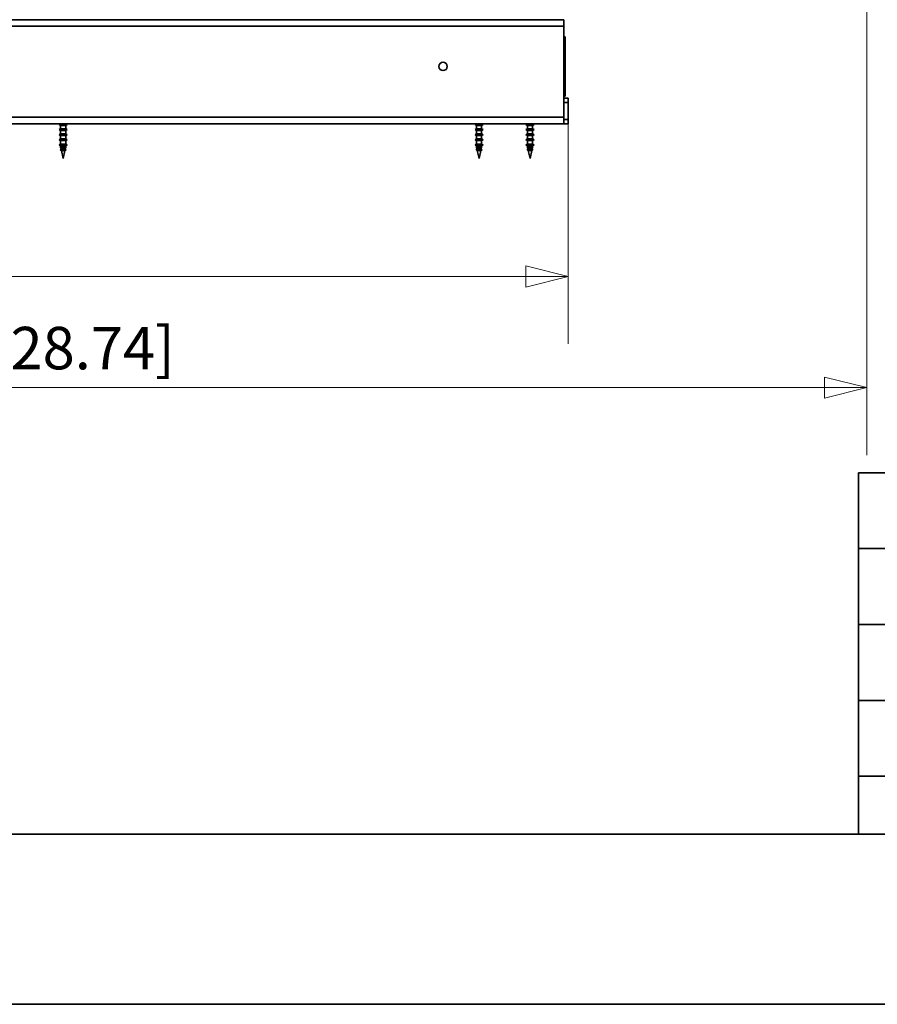
# Model space of a CAD drawing. Units: millimetres. Extents: x 143 to 2870, y 100 to 1865.
# Drawn here: x 943 to 1347, y 100 to 564 of the extents above; entities that cross this region are included whole.
import ezdxf

# ---------------------------------------------------------------- set-up
doc = ezdxf.new("R2010")
doc.units = ezdxf.units.MM
doc.header["$LTSCALE"] = 10
doc.layers.get('0').update_dxf_attribs({"lineweight": 35})
for name, color, linetype, lineweight in [('可見 (ISO)', 7, 'Continuous', 35), ('標註 (ISO)', 7, 'Continuous', 9), ('窄部可見 (ISO)', 7, 'Continuous', 35)]:
    doc.layers.add(name, color=color, linetype=linetype, lineweight=lineweight)
doc.styles.add('註記文字 (ISO)', font='arial.ttf')
doc.dimstyles.new('預設 (ISO)', dxfattribs={"dimscale": 10, "dimtxt": 2, "dimasz": 2, "dimexe": 3.175, "dimexo": 0, "dimgap": 0.3, "dimtad": 1, "dimlfac": 0.03937, "dimrnd": 1e-08, "dimdsep": 46, "dimtxsty": '註記文字 (ISO)', "dimblk": 'Filled-1', "dimcen": 0.09, "dimdle": 5, "dimclrd": 256, "dimclre": 256, "dimclrt": 256, "dimazin": 0, "dimtfac": 1, "dimtmove": 0, "dimatfit": 3, "dimfxl": 0, "dimtolj": 1, "dimtzin": 0, "dimlwd": -1, "dimlwe": -1, "dimarcsym": 0})

# ---------------------------------------------------------------- blocks, each defined once
blk = doc.blocks.new('標題欄框 RAS')
at = {"color": 7, "linetype": 'Continuous'}
for p, q in [((136.629, 43.559), (136.629, 26.527)), ((136.629, 43.559), (202.803, 43.559)), ((136.629, 39.983), (202.803, 39.983)), ((136.629, 36.407), (202.803, 36.407)), ((136.629, 32.831), (202.803, 32.831)), ((136.629, 29.255), (202.803, 29.255)), ((281.791, 26.527), (25.116, 26.527)), ((136.629, 26.527), (202.803, 26.527)), ((17.095, 18.506), (289.812, 18.506))]:
    blk.add_line(p, q, dxfattribs=at)
blk = doc.blocks.new('Filled-1')
at = {"color": 0}
for p, q in [((0, 0), (-1, 0.25)), ((-1, 0.25), (-1, -0.25)), ((-1, 0), (0, 0)), ((-1, -0.25), (0, 0))]:
    blk.add_line(p, q, dxfattribs=at)
at = {"color": 0, "flags": 128}
blk.add_lwpolyline([(-1, -0.25), (0, 0), (-1, 0.25), (-1, -0.25)], dxfattribs=at)
at = {"color": 0}
blk.add_solid([(-1, -0.25), (0, 0), (-1, 0.25), (-1, -0.25)], dxfattribs=at)
blk = doc.blocks.new('*D6')
at = {"layer": 'Defpoints', "color": 0, "transparency": 16777216}
for p in [(1342.18, 953.06), (513.43, 517.01), (1342.18, 390.61)]:
    blk.add_point(p, dxfattribs=at)
at = {"layer": '標註 (ISO)', "transparency": 16777216}
for p, q in [((1342.18, 953.06), (1342.18, 358.86)), ((513.43, 517.01), (513.43, 358.86)), ((533.43, 390.61), (1322.18, 390.61))]:
    blk.add_line(p, q, dxfattribs=at)
at = {"layer": '標註 (ISO)', "transparency": 16777216, "xscale": 20, "yscale": 20, "zscale": 20, "rotation": 180}
blk.add_blockref('Filled-1', (513.43, 390.61), dxfattribs=at)
at = {"layer": '標註 (ISO)', "transparency": 16777216, "xscale": 20, "yscale": 20, "zscale": 20}
blk.add_blockref('Filled-1', (1342.18, 390.61), dxfattribs=at)
at = {"layer": '標註 (ISO)', "transparency": 16777216, "insert": (839.97, 419.25), "char_height": 20, "attachment_point": 1, "style": '註記文字 (ISO)'}
blk.add_mtext('\\A1;32.63 [828.74]', dxfattribs=at)
blk = doc.blocks.new('*D7')
at = {"layer": 'Defpoints', "color": 0, "transparency": 16777216}
for p in [(513.43, 517.01), (1201.43, 517.01), (1201.43, 442.94)]:
    blk.add_point(p, dxfattribs=at)
at = {"layer": '標註 (ISO)', "transparency": 16777216}
for p, q in [((513.43, 517.01), (513.43, 411.19)), ((1201.43, 517.01), (1201.43, 411.19)), ((533.43, 442.94), (1181.43, 442.94))]:
    blk.add_line(p, q, dxfattribs=at)
at = {"layer": '標註 (ISO)', "transparency": 16777216, "xscale": 20, "yscale": 20, "zscale": 20, "rotation": 180}
blk.add_blockref('Filled-1', (513.43, 442.94), dxfattribs=at)
at = {"layer": '標註 (ISO)', "transparency": 16777216, "xscale": 20, "yscale": 20, "zscale": 20}
blk.add_blockref('Filled-1', (1201.43, 442.94), dxfattribs=at)
at = {"layer": '標註 (ISO)', "transparency": 16777216, "insert": (748.84, 471.57), "char_height": 20, "attachment_point": 1, "style": '註記文字 (ISO)'}
blk.add_mtext('\\A1;27.09 [688]', dxfattribs=at)

msp = doc.modelspace()

# ---------------------------------------------------------------- linework, layer by layer
at = {"layer": '可見 (ISO)'}
for p, q in [((900.435, 564.011), (1199.435, 564.011)), ((1199.435, 564.011), (1199.435, 561.011)), ((1199.435, 518.011), (1199.435, 561.011)), ((1199.935, 556.011), (1199.435, 556.011)), ((1199.935, 556.011), (1199.935, 555.811)), ((1199.935, 528.211), (1199.935, 555.811)), ((1199.435, 528.011), (1199.935, 528.011)), ((1199.435, 527.011), (1201.435, 527.011)), ((1199.935, 528.211), (1199.935, 528.011)), ((1201.435, 525.011), (1201.435, 527.011)), ((1201.435, 525.011), (1201.435, 517.011)), ((1199.435, 518.011), (1199.435, 515.011)), ((1201.435, 515.011), (1201.435, 517.011)), ((515.435, 515.011), (1199.435, 515.011)), ((962.235, 515.011), (961.535, 514.611)), ((961.535, 514.611), (965.335, 514.611)), ((962.235, 514.211), (961.535, 514.611)), ((962.235, 512.611), (961.535, 512.211)), ((961.535, 512.211), (965.335, 512.211)), ((962.235, 511.811), (961.535, 512.211)), ((962.235, 514.211), (962.235, 512.611)), ((962.235, 514.211), (964.635, 514.211)), ((964.635, 512.611), (962.235, 512.611)), ((962.235, 511.811), (964.635, 511.811)), ((962.235, 511.811), (962.235, 510.211)), ((964.635, 515.011), (965.335, 514.611)), ((964.635, 514.211), (965.335, 514.611)), ((964.635, 514.211), (964.635, 512.611)), ((964.635, 512.611), (965.335, 512.211)), ((964.635, 511.811), (965.335, 512.211)), ((964.635, 511.811), (964.635, 510.211)), ((1158.235, 515.011), (1157.535, 514.611)), ((1157.535, 514.611), (1161.335, 514.611)), ((1158.235, 514.211), (1157.535, 514.611)), ((1158.235, 512.611), (1157.535, 512.211)), ((1157.535, 512.211), (1161.335, 512.211)), ((1158.235, 511.811), (1157.535, 512.211)), ((1158.235, 514.211), (1158.235, 512.611)), ((1158.235, 514.211), (1160.635, 514.211)), ((1160.635, 512.611), (1158.235, 512.611)), ((1158.235, 511.811), (1160.635, 511.811)), ((1158.235, 511.811), (1158.235, 510.211)), ((1160.635, 515.011), (1161.335, 514.611)), ((1160.635, 514.211), (1161.335, 514.611)), ((1160.635, 514.211), (1160.635, 512.611)), ((1160.635, 512.611), (1161.335, 512.211)), ((1160.635, 511.811), (1161.335, 512.211)), ((1160.635, 511.811), (1160.635, 510.211)), ((1182.235, 515.011), (1181.535, 514.611)), ((1181.535, 514.611), (1185.335, 514.611)), ((1182.235, 514.211), (1181.535, 514.611)), ((1182.235, 512.611), (1181.535, 512.211)), ((1181.535, 512.211), (1185.335, 512.211)), ((1182.235, 511.811), (1181.535, 512.211)), ((1182.235, 514.211), (1182.235, 512.611)), ((1182.235, 514.211), (1184.635, 514.211)), ((1184.635, 512.611), (1182.235, 512.611)), ((1182.235, 511.811), (1184.635, 511.811)), ((1182.235, 511.811), (1182.235, 510.211)), ((1184.635, 515.011), (1185.335, 514.611)), ((1184.635, 514.211), (1185.335, 514.611)), ((1184.635, 514.211), (1184.635, 512.611)), ((1184.635, 512.611), (1185.335, 512.211)), ((1184.635, 511.811), (1185.335, 512.211)), ((1184.635, 511.811), (1184.635, 510.211)), ((1201.435, 515.011), (1199.435, 515.011)), ((962.235, 510.211), (961.535, 509.811)), ((961.535, 509.811), (965.335, 509.811)), ((962.235, 509.411), (961.535, 509.811)), ((962.235, 507.811), (961.535, 507.411)), ((961.535, 507.411), (965.335, 507.411)), ((962.235, 507.011), (961.535, 507.411)), ((964.635, 510.211), (962.235, 510.211)), ((962.235, 509.411), (964.635, 509.411)), ((962.235, 509.411), (962.235, 507.811)), ((964.635, 507.811), (962.235, 507.811)), ((962.235, 507.011), (964.635, 507.011)), ((962.235, 507.011), (962.235, 505.411)), ((964.635, 510.211), (965.335, 509.811)), ((964.635, 509.411), (965.335, 509.811)), ((964.635, 509.411), (964.635, 508.227)), ((964.635, 507.811), (964.635, 508.227)), ((965.335, 507.411), (964.635, 507.811)), ((964.635, 507.011), (965.335, 507.411)), ((964.635, 505.411), (964.635, 507.011)), ((1158.235, 510.211), (1157.535, 509.811)), ((1157.535, 509.811), (1161.335, 509.811)), ((1158.235, 509.411), (1157.535, 509.811)), ((1158.235, 507.811), (1157.535, 507.411)), ((1157.535, 507.411), (1161.335, 507.411)), ((1158.235, 507.011), (1157.535, 507.411)), ((1160.635, 510.211), (1158.235, 510.211)), ((1158.235, 509.411), (1160.635, 509.411)), ((1158.235, 509.411), (1158.235, 507.811)), ((1160.635, 507.811), (1158.235, 507.811)), ((1158.235, 507.011), (1160.635, 507.011)), ((1158.235, 507.011), (1158.235, 505.411)), ((1160.635, 510.211), (1161.335, 509.811)), ((1160.635, 509.411), (1161.335, 509.811)), ((1160.635, 509.411), (1160.635, 508.227)), ((1160.635, 507.811), (1160.635, 508.227)), ((1161.335, 507.411), (1160.635, 507.811)), ((1160.635, 507.011), (1161.335, 507.411)), ((1160.635, 505.411), (1160.635, 507.011)), ((1182.235, 510.211), (1181.535, 509.811)), ((1181.535, 509.811), (1185.335, 509.811)), ((1182.235, 509.411), (1181.535, 509.811)), ((1182.235, 507.811), (1181.535, 507.411)), ((1181.535, 507.411), (1185.335, 507.411)), ((1182.235, 507.011), (1181.535, 507.411)), ((1184.635, 510.211), (1182.235, 510.211)), ((1182.235, 509.411), (1184.635, 509.411)), ((1182.235, 509.411), (1182.235, 507.811)), ((1184.635, 507.811), (1182.235, 507.811)), ((1182.235, 507.011), (1184.635, 507.011)), ((1182.235, 507.011), (1182.235, 505.411)), ((1184.635, 510.211), (1185.335, 509.811)), ((1184.635, 509.411), (1185.335, 509.811)), ((1184.635, 509.411), (1184.635, 508.227)), ((1184.635, 507.811), (1184.635, 508.227)), ((1185.335, 507.411), (1184.635, 507.811)), ((1184.635, 507.011), (1185.335, 507.411)), ((1184.635, 505.411), (1184.635, 507.011)), ((962.235, 505.411), (961.535, 505.011)), ((961.535, 505.011), (965.335, 505.011)), ((962.235, 504.611), (961.535, 505.011)), ((962.435, 503.11), (962.034, 502.611)), ((962.034, 502.611), (964.836, 502.611)), ((962.608, 502.329), (962.034, 502.611)), ((964.635, 505.411), (962.235, 505.411)), ((962.235, 504.611), (964.635, 504.611)), ((962.235, 504.611), (962.235, 504.011)), ((962.235, 504.011), (964.635, 504.011)), ((962.435, 503.11), (962.235, 504.011)), ((964.434, 503.11), (962.435, 503.11)), ((963.435, 498.611), (962.608, 502.329)), ((962.608, 502.329), (964.261, 502.329)), ((963.435, 498.611), (964.261, 502.329)), ((964.261, 502.329), (964.836, 502.611)), ((964.434, 503.11), (964.635, 504.011)), ((964.836, 502.611), (964.434, 503.11)), ((965.335, 505.011), (964.635, 505.411)), ((964.635, 504.611), (965.335, 505.011)), ((964.635, 504.011), (964.635, 504.611)), ((1158.235, 505.411), (1157.535, 505.011)), ((1157.535, 505.011), (1161.335, 505.011)), ((1158.235, 504.611), (1157.535, 505.011)), ((1158.435, 503.11), (1158.034, 502.611)), ((1158.034, 502.611), (1160.836, 502.611)), ((1158.608, 502.329), (1158.034, 502.611)), ((1160.635, 505.411), (1158.235, 505.411)), ((1158.235, 504.611), (1160.635, 504.611)), ((1158.235, 504.611), (1158.235, 504.011)), ((1158.235, 504.011), (1160.635, 504.011)), ((1158.435, 503.11), (1158.235, 504.011)), ((1160.434, 503.11), (1158.435, 503.11)), ((1159.435, 498.611), (1158.608, 502.329)), ((1158.608, 502.329), (1160.261, 502.329)), ((1159.435, 498.611), (1160.261, 502.329)), ((1160.261, 502.329), (1160.836, 502.611)), ((1160.434, 503.11), (1160.635, 504.011)), ((1160.836, 502.611), (1160.434, 503.11)), ((1161.335, 505.011), (1160.635, 505.411)), ((1160.635, 504.611), (1161.335, 505.011)), ((1160.635, 504.011), (1160.635, 504.611)), ((1182.235, 505.411), (1181.535, 505.011)), ((1181.535, 505.011), (1185.335, 505.011)), ((1182.235, 504.611), (1181.535, 505.011)), ((1182.435, 503.11), (1182.034, 502.611)), ((1182.034, 502.611), (1184.836, 502.611)), ((1182.608, 502.329), (1182.034, 502.611)), ((1184.635, 505.411), (1182.235, 505.411)), ((1182.235, 504.611), (1184.635, 504.611)), ((1182.235, 504.611), (1182.235, 504.011)), ((1182.235, 504.011), (1184.635, 504.011)), ((1182.435, 503.11), (1182.235, 504.011)), ((1184.434, 503.11), (1182.435, 503.11)), ((1183.435, 498.611), (1182.608, 502.329)), ((1182.608, 502.329), (1184.261, 502.329)), ((1183.435, 498.611), (1184.261, 502.329)), ((1184.261, 502.329), (1184.836, 502.611)), ((1184.434, 503.11), (1184.635, 504.011)), ((1184.836, 502.611), (1184.434, 503.11)), ((1185.335, 505.011), (1184.635, 505.411)), ((1184.635, 504.611), (1185.335, 505.011)), ((1184.635, 504.011), (1184.635, 504.611))]:
    msp.add_line(p, q, dxfattribs=at)
msp.add_circle((1142.435, 542.011), 2, dxfattribs=at)
at = {"layer": '窄部可見 (ISO)'}
for p, q in [((900.435, 561.011), (1199.435, 561.011)), ((1199.435, 555.811), (1199.935, 555.811)), ((1199.935, 528.211), (1199.435, 528.211)), ((1201.435, 525.011), (1199.435, 525.011)), ((515.435, 518.011), (1199.435, 518.011)), ((1199.435, 517.011), (1201.435, 517.011))]:
    msp.add_line(p, q, dxfattribs=at)

# ---------------------------------------------------------------- block references
at = {"xscale": 10, "yscale": 10, "zscale": 10}
msp.add_blockref('標題欄框 RAS', (-28.125, -85.063), dxfattribs=at)

# ---------------------------------------------------------------- dimensions: what is measured, and where the dimension line sits
at = {"layer": '標註 (ISO)'}
for base, p2, picture, middle in [((1342.179, 390.615), (1342.179, 953.06), '*D6', (927.807, 390.615)), ((1201.435, 442.941), (1201.435, 517.011), '*D7', (817.435, 442.941))]:
    dim = msp.add_linear_dim(base=base, p1=(513.435, 517.011), p2=p2, angle=180, dimstyle='預設 (ISO)', override={"dimgap": 0.3, "dimdec": 2, "dimlfac": 0.03937, "dimtol": 0, "dimlim": 0, "dimtp": 0, "dimtm": 0, "dimtdec": 2, "dimtofl": 0, "dimatfit": 1}, dxfattribs=at)
    dim.commit()
    dim.dimension.update_dxf_attribs({"geometry": picture, "text_midpoint": middle, "dimtype": 160})

doc.saveas('drawing.dxf')
